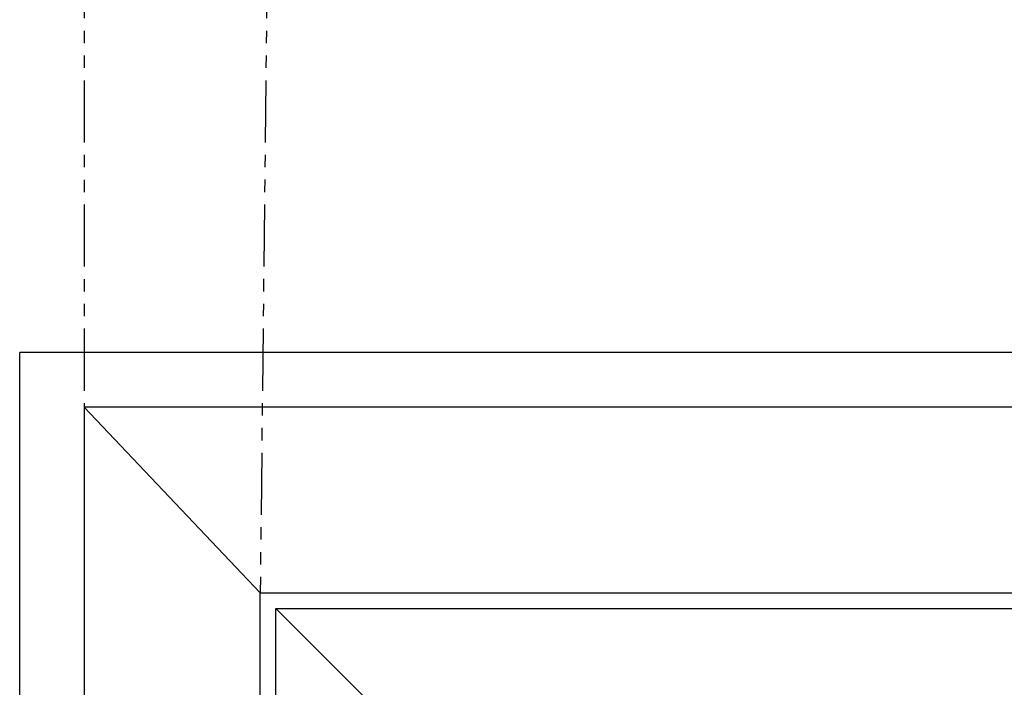
# Model space of a CAD drawing. Units: millimetres. Extents: x -4370 to 13800, y -6961 to 14324.
# Drawn here: x 6400 to 6903, y -2277 to -1936 of the extents above; entities that cross this region are included whole.
import ezdxf

# ---------------------------------------------------------------- set-up
doc = ezdxf.new("R2010")
doc.units = ezdxf.units.MM
doc.header["$LTSCALE"] = 0.5
doc.linetypes.add('PHANTOMX2', pattern=[127, 63.5, -12.7, 12.7, -12.7, 12.7, -12.7])
doc.layers.add('DV1_Default', color=7, linetype='Continuous')

msp = doc.modelspace()

# ---------------------------------------------------------------- linework, layer by layer
at = {"color": 4, "linetype": 'PHANTOMX2'}
for p, q in [((6432.67, -1776.51), (6432.67, -2134.19)), ((6527.67, -1776.51), (6522.67, -2229.19))]:
    msp.add_line(p, q, dxfattribs=at)
at = {"layer": 'DV1_Default', "color": 3, "linetype": 'Continuous'}
for p in [(7499.67, -2106.19), (6399.67, -4556.19)]:
    msp.add_line(p, (6399.67, -2106.19), dxfattribs=at)
at = {"layer": 'DV1_Default', "color": 7, "linetype": 'Continuous'}
for p, q in [((6432.67, -2134.19), (6432.67, -4556.31)), ((7466.67, -2134.19), (6432.67, -2134.19)), ((6432.67, -2134.19), (6522.67, -2229.19)), ((6522.67, -2229.19), (7376.67, -2229.19)), ((6522.67, -4556.19), (6522.67, -2229.19)), ((6530.67, -2237.19), (7368.67, -2237.19)), ((6530.67, -2237.19), (6575.67, -2282.19)), ((6530.67, -4534.49), (6530.67, -2237.19))]:
    msp.add_line(p, q, dxfattribs=at)

doc.saveas('drawing.dxf')
